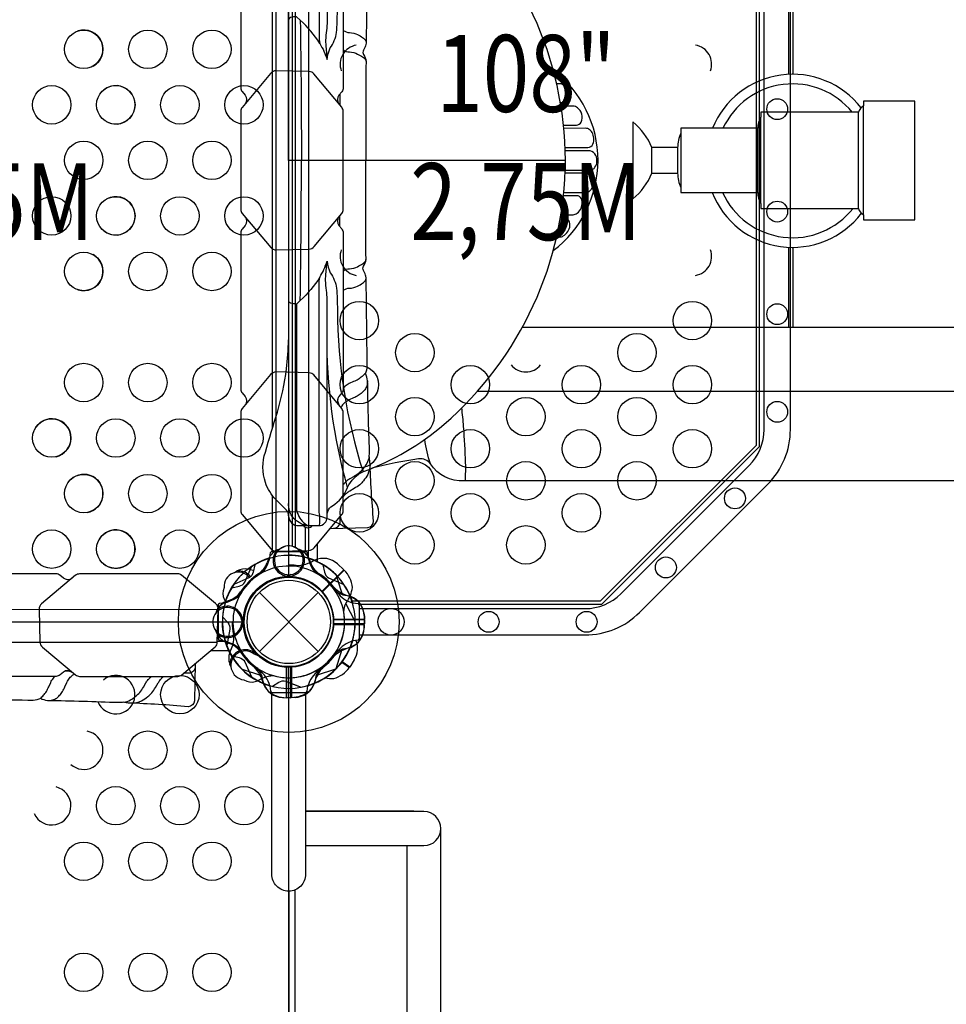
# Model space of a CAD drawing. Extents: x -304 to 142, y -155 to 294.
# Drawn here: x -11 to 26, y 21 to 59 of the extents above; entities that cross this region are included whole.
import ezdxf
from ezdxf.enums import TextEntityAlignment as Align

# ---------------------------------------------------------------- set-up
doc = ezdxf.new("R2010")
doc.units = 0
doc.header["$LTSCALE"] = 10
doc.header["$MEASUREMENT"] = 0
doc.layers.add('L1', color=30, linetype='CONTINUOUS')
doc.layers.add('PW_STRUCTURE', color=140, linetype='CONTINUOUS')
doc.styles.add('PW-DIMS', font='arial.ttf', dxfattribs={"width": 0.8, "height": 6})

msp = doc.modelspace()

# ---------------------------------------------------------------- linework, layer by layer
at = {"layer": 'PW_STRUCTURE'}
for p, q in [((14.17, 53.5, 108), (14.17, 54.5, 108)), ((-0.653, 38.75, 188), (-0.653, 38.806, 188)), ((-0.782, 38.479, 188), (-0.844, 38.31, 188)), ((-0.782, 38.479, 108), (-0.844, 38.31, 108)), ((0.653, 38.75, 188), (0.653, 38.784, 188)), ((0.782, 38.479, 108), (0.844, 38.31, 108)), ((-1.582, 38.063, 108), (-1.408, 38.017, 108)), ((2.148, 38.035, 36), (1.3, 37.187, 36)), ((2.148, 38.035, 108), (1.3, 37.187, 108)), ((1.906, 38.26, 36), (2.148, 38.035, 36)), ((1.906, 38.26, 108), (2.148, 38.035, 108)), ((-0.134, 37.755, 188), (-0.051, 37.789, 188)), ((-0.134, 37.755, 108), (-0.051, 37.789, 108)), ((0.134, 37.755, 108), (0.051, 37.789, 108)), ((-1.149, 37.149, 24), (1.149, 34.851, 24)), ((-1.149, 34.851, 24), (1.149, 37.149, 24)), ((-2.75, 36.653, 188), (-2.803, 36.653, 188)), ((-2.75, 36.653, 108), (-2.803, 36.653, 108)), ((-2.479, 36.782), (-2.31, 36.844)), ((-2.479, 36.782, 188), (-2.31, 36.844, 188)), ((-1.755, 36.134), (-1.789, 36.051)), ((-1.755, 36.134, 188), (-1.789, 36.051, 188)), ((2.946, 36.25), (2.958, 35.92)), ((2.946, 36.25, 188), (2.958, 35.92, 188)), ((-1.755, 35.866), (-1.789, 35.949)), ((2.958, 36.08), (1.758, 36.08)), ((2.958, 35.92), (1.758, 35.92)), ((2.958, 35.92, 188), (1.758, 35.92, 188)), ((2.946, 35.75), (2.958, 36.08)), ((-2.75, 35.347, 188), (-2.785, 35.347, 188)), ((-2.75, 35.347, 108), (-2.785, 35.347, 108)), ((-2.479, 35.218), (-2.31, 35.156)), ((-2.307, 34.8, 108), (-2.23, 34.963, 108)), ((-1.336, 34.854, 36), (-1.311, 34.794, 36)), ((-1.336, 34.854, 108), (-1.301, 34.771, 108)), ((-0.08, 33.042, 108), (-0.08, 34.242, 108)), ((0.08, 33.042, 188), (0.08, 34.242, 188)), ((0.08, 33.042, 108), (0.08, 34.242, 108)), ((2.377, 34.238, 108), (2.084, 34.443, 108)), ((2.557, 34.515, 108), (2.377, 34.238, 108)), ((-0.25, 33.054, 188), (0.08, 33.042, 188)), ((-0.25, 33.054, 108), (0.08, 33.042, 108)), ((0.25, 33.054, 108), (-0.08, 33.042, 108)), ((5.934, 8.062), (5.934, 27.937))]:
    msp.add_line(p, q, dxfattribs=at)
at = {"layer": 'PW_STRUCTURE', "linetype": 'Continuous'}
for p, q in [((-0.742, 38.493), (-0.714, 38.702)), ((-0.742, 38.493, 188), (-0.714, 38.702, 188)), ((-0.653, 38.75), (0.653, 38.75)), ((-0.653, 38.75, 188), (0.653, 38.75, 188)), ((0.714, 38.702), (0.744, 38.493)), ((0.714, 38.702, 188), (0.744, 38.493, 188)), ((-2.75, 36.653, 188), (-2.75, 35.347, 188)), ((-2.75, 36.653, 108), (-2.75, 35.347, 108)), ((-2.493, 36.742, 188), (-2.702, 36.714, 188)), ((-2.493, 36.742, 108), (-2.702, 36.714, 108)), ((2.493, 36.742, 108), (2.702, 36.714, 108)), ((2.75, 36.653, 108), (2.75, 35.347, 108)), ((-2.702, 35.286, 188), (-2.493, 35.256, 188)), ((-2.702, 35.286, 108), (-2.493, 35.256, 108)), ((2.702, 35.286, 108), (2.493, 35.256, 108)), ((-0.742, 33.507), (-0.714, 33.298)), ((0.714, 33.298), (0.744, 33.507)), ((-0.653, 33.25), (0.653, 33.25))]:
    msp.add_line(p, q, dxfattribs=at)
at = {"layer": 'PW_STRUCTURE'}
for points, elevation in [([(2.75, 35.489), (11.557, 35.489, 0.198912), (13.689, 36.372), (18.688, 41.371, 0.198912), (19.571, 43.502), (19.571, 64.502, 0.198912), (18.688, 66.634), (13.689, 71.633, 0.198912), (11.557, 72.516), (2.75, 72.516)], 108), ([(2.75, 36.518), (11.557, 36.518, 0.198912), (12.961, 37.099), (17.961, 42.099, 0.198912), (18.542, 43.502), (18.542, 64.502, 0.198912), (17.961, 65.906), (12.961, 70.906, 0.198912), (11.557, 71.487), (2.75, 71.487)], 108), ([(1.623, 68.353), (3.08, 68.315, -0.381477), (3.308, 68.072, 0.012428), (3.165, 65.749, -0.056358), (3.132, 65.563, -0.062096), (3.15, 65.347, 0.004394), (3.074, 62.6, -0.102651), (2.989, 62.309, -0.114453), (3.063, 62.032, 0.000688), (3.018, 58.576, -0.100373), (2.957, 58.375), (2.909, 58.299, 0.25143), (2.92, 58.128, -0.137579), (3.013, 57.862, 0.002147), (3, 54.001)], 188), ([(-1.696, 63.537, -0.328047), (-1.703, 63.206), (-1.817, 63.069, 0.18215), (-1.873, 62.92), (-1.873, 56.83, 0.147521), (-1.817, 56.68), (-1.703, 56.544, -0.342319), (-1.703, 56.205)], 188), ([(1.949, 63.538, 0.326527), (1.956, 63.205), (2.064, 63.076, -0.15389), (2.126, 62.919), (2.126, 56.829, -0.148069), (2.07, 56.679), (1.956, 56.544, 0.340295), (1.956, 56.205)], 188), ([(2.126, 59.068, 0.157933), (2.369, 58.985, -0.127307), (2.687, 58.905, -0.033268), (2.882, 58.79, -0.054526), (2.988, 58.687, -0.096642), (3.018, 58.599)], 188), ([(2.126, 58.311, 0.157939), (2.369, 58.228, -0.127307), (2.687, 58.148, -0.033268), (2.882, 58.033, -0.054526), (2.988, 57.929, -0.065094), (3.012, 57.872)], 188), ([(1.625, 39.648), (3.08, 39.687, 0.381477), (3.308, 39.929, -0.012428), (3.165, 42.253, 0.056358), (3.132, 42.439, 0.062096), (3.15, 42.654, -0.004394), (3.074, 45.401, 0.102651), (2.989, 45.692, 0.114453), (3.063, 45.97, -0.000688), (3.018, 49.425, 0.100373), (2.957, 49.626), (2.909, 49.703, -0.25143), (2.92, 49.874, 0.137579), (3.013, 50.14, -0.002147), (3, 54.001)], 188), ([(-1.703, 51.796, -0.339508), (-1.703, 51.455), (-1.817, 51.318, 0.18215), (-1.873, 51.17), (-1.873, 45.079, 0.147521), (-1.817, 44.929), (-1.703, 44.793, -0.342319), (-1.703, 44.455)], 188), ([(1.956, 51.796, 0.337435), (1.956, 51.455), (2.064, 51.325, -0.15389), (2.126, 51.168), (2.126, 45.078, -0.148069), (2.07, 44.929), (1.956, 44.793, 0.340295), (1.956, 44.455)], 188), ([(2.126, 49.691, -0.157911), (2.369, 49.774, 0.127307), (2.687, 49.854, 0.033268), (2.882, 49.969, 0.054526), (2.988, 50.072, 0.065094), (3.012, 50.13)], 188), ([(2.126, 48.933, -0.157918), (2.369, 49.017, 0.127307), (2.687, 49.097, 0.033268), (2.882, 49.212, 0.054526), (2.988, 49.315, 0.096642), (3.018, 49.402)], 188), ([(3.074, 45.401, -0.03134), (3.041, 45.207, -0.084941), (2.969, 45.055, -0.032631), (2.864, 44.944, -0.031247), (2.71, 44.826, -0.043215), (2.53, 44.739), (2.359, 44.661, 0.024585), (2.191, 44.555, 0.06288), (2.069, 44.424, 0.036861), (2.034, 44.361, 0.036861)], 188), ([(2.989, 45.692, -0.02953), (2.864, 45.576, -0.031247), (2.711, 45.458, -0.043215), (2.531, 45.371), (2.359, 45.293, 0.024585), (2.192, 45.187, 0.052966), (2.126, 45.131, 0.052966)], 188), ([(1.984, 44.421, 0.002672), (1.983, 44.423, -0.150896), (1.922, 44.734, -0.150896)], 188), ([(3.132, 42.439, -0.102731), (3.04, 42.18, -0.043827), (2.916, 41.99, -0.020455), (2.751, 41.814, -0.052889), (2.546, 41.674), (2.377, 41.578, 0.05127), (2.252, 41.489, 0.031257), (2.164, 41.401, 0.02871), (2.126, 41.352, 0.02871)], 188), ([(3.169, 42.144, -0.100447), (3.078, 41.744, -0.039455), (2.916, 41.503, -0.051489), (2.766, 41.348, -0.025992), (2.553, 41.201), (2.379, 41.099, 0.033666), (2.252, 41.012, 0.058888), (2.164, 40.929, 0.028717), (2.126, 40.88, 0.028717)], 188), ([(1.748, 39.652, 0.354276), (1.999, 39.861), (2.003, 40.102)], 188), ([(-0.356, 38.835), (-0.476, 38.793, 0.190943), (-0.773, 38.472, -0.090979), (-0.928, 38.057, -0.042578), (-1.059, 37.904)], 108), ([(-0.472, 38.792, -0.052923), (-0.355, 38.836, -0.052923)], 188), ([(-0.472, 38.792, -0.052923), (-0.355, 38.836, -0.052923)], 108), ([(0.472, 38.792, 0.052923), (0.355, 38.836, 0.052923)], 108), ([(0.356, 38.835), (0.476, 38.793, -0.190943), (0.773, 38.472, 0.090979), (0.928, 38.057, 0.042578), (1.059, 37.904)], 188), ([(0.356, 38.835), (0.476, 38.793, -0.190943), (0.773, 38.472, 0.090979), (0.928, 38.057, 0.042578), (1.059, 37.904)], 108), ([(-1.324, 38.228), (-1.39, 37.937, -0.210452), (-1.553, 37.717), (-2.144, 37.457)], 108), ([(1.324, 38.228), (1.39, 37.937, 0.210452), (1.553, 37.717), (2.144, 37.457)], 188), ([(1.324, 38.228), (1.39, 37.937, 0.210452), (1.553, 37.717), (2.144, 37.457)], 108), ([(2.143, 36.394, -0.097152), (2.241, 36.745, 0.135539), (2.482, 37.343, 0.166891), (2.163, 38.021)], 36), ([(2.143, 36.394, -0.097152), (2.241, 36.745, 0.135539), (2.482, 37.343, 0.166891), (2.163, 38.021)], 108), ([(-8.463, 37.696, -0.328047), (-8.794, 37.703), (-8.931, 37.817, 0.18215), (-9.08, 37.873), (-15.17, 37.873, 0.147521), (-15.32, 37.817), (-15.456, 37.703, -0.342319), (-15.795, 37.703)], 188), ([(-8.463, 37.696, -0.328047), (-8.794, 37.703), (-8.931, 37.817, 0.18215), (-9.08, 37.873), (-15.17, 37.873, 0.147521), (-15.32, 37.817), (-15.456, 37.703, -0.342319), (-15.795, 37.703)], 108), ([(-2.016, 37.988, 0.052923), (-2.12, 37.918, 0.052923)], 108), ([(0.079, 37.843, -0.012085), (-0.162, 37.742)], 108), ([(-0.079, 37.843, 0.012085), (0.162, 37.742)], 188), ([(-0.079, 37.843, 0.012085), (0.162, 37.742)], 108), ([(-2.527, 37.335), (-2.561, 37.213, 0.189728), (-2.47, 36.787, 0.189728)], 108), ([(-2.792, 36.472, 0.052923), (-2.836, 36.355, 0.052923)], 188), ([(-2.585, 36.193), (-2.384, 35.972, -0.210452), (-2.298, 35.713), (-2.423, 35.079)], 108), ([(-1.843, 36.079, -0.012085), (-1.742, 35.838)], 188), ([(1.794, 34.763, -0.097152), (2.111, 34.943, 0.135539), (2.705, 35.195, 0.166891), (2.958, 35.9)], 188), ([(-2.835, 35.644), (-2.793, 35.524, 0.190943), (-2.472, 35.227, -0.090979), (-2.057, 35.072, -0.042578), (-1.904, 34.941)], 188), ([(-2.228, 34.676), (-1.937, 34.61, -0.210452), (-1.717, 34.447), (-1.457, 33.856)], 188), ([(-1.359, 34.752, -0.012085), (-1.117, 34.653)], 108), ([(-1.21, 34.693, -0.004669), (-1.117, 34.653)], 36), ([(-3.647, 34.377), (-3.685, 32.92, -0.381477), (-3.928, 32.692, 0.012428), (-6.251, 32.835, -0.056358), (-6.437, 32.868, -0.062096), (-6.653, 32.85, 0.004394), (-9.4, 32.926, -0.102651), (-9.691, 33.011, -0.114453), (-9.968, 32.937, 0.000688), (-13.424, 32.982, -0.100373), (-13.625, 33.043), (-13.701, 33.091, 0.25143), (-13.872, 33.08, -0.137579), (-14.138, 32.987, 0.002147), (-17.999, 33)], 188), ([(-3.65, 34.252, -0.354276), (-3.859, 34.001), (-4.102, 33.997)], 188), ([(-2.308, 34.359, 0.052923), (-2.257, 34.245, 0.052923)], 108), ([(-1.237, 34.206, -0.097152), (-1.057, 33.889, 0.135539), (-0.805, 33.295, 0.166891), (-0.1, 33.042)], 108), ([(1.237, 34.206, 0.097152), (1.057, 33.889, -0.135539), (0.805, 33.295, -0.166891), (0.1, 33.042)], 188), ([(1.237, 34.206, 0.097152), (1.057, 33.889, -0.135539), (0.805, 33.295, -0.166891), (0.1, 33.042)], 108), ([(1.414, 33.816, 0.070629), (1.754, 33.789, 0.166891), (2.365, 34.221)], 108), ([(-8.462, 34.051, 0.326527), (-8.795, 34.044), (-8.924, 33.936, -0.15389), (-9.081, 33.874), (-15.171, 33.874, -0.148069), (-15.321, 33.93), (-15.456, 34.044, 0.340295), (-15.795, 34.044)], 188), ([(-8.462, 34.051, 0.326527), (-8.795, 34.044), (-8.924, 33.936, -0.15389), (-9.081, 33.874), (-15.171, 33.874, -0.148069), (-15.321, 33.93), (-15.456, 34.044, 0.340295), (-15.795, 34.044)], 108), ([(-9.691, 33.011, 0.02953), (-9.574, 33.136, 0.031247), (-9.456, 33.289, 0.043215), (-9.369, 33.469), (-9.291, 33.641, -0.024585), (-9.185, 33.808, -0.052903), (-9.129, 33.874, -0.052903)], 188), ([(-9.4, 32.926, 0.03134), (-9.206, 32.959, 0.084941), (-9.054, 33.031, 0.032631), (-8.942, 33.136, 0.031247), (-8.824, 33.29, 0.043215), (-8.737, 33.47), (-8.659, 33.641, -0.024585), (-8.554, 33.809, -0.06288), (-8.422, 33.931, -0.036274), (-8.36, 33.965, -0.036274)], 188), ([(-8.424, 34.018, 0.151482), (-8.737, 34.078)], 188), ([(-6.437, 32.868, 0.102731), (-6.179, 32.96, 0.043827), (-5.988, 33.084, 0.020455), (-5.813, 33.249, 0.052889), (-5.673, 33.454), (-5.577, 33.623, -0.05127), (-5.487, 33.748, -0.031257), (-5.399, 33.836, -0.028682), (-5.351, 33.874, -0.028682)], 188), ([(-6.143, 32.831, 0.100447), (-5.742, 32.922, 0.039455), (-5.501, 33.084, 0.051489), (-5.346, 33.234, 0.025992), (-5.199, 33.447), (-5.097, 33.621, -0.033666), (-5.011, 33.748, -0.058888), (-4.927, 33.836, -0.028675), (-4.879, 33.874, -0.028675)], 188), ([(-1.753, 33.743), (-1.639, 33.689, 0.190943), (-1.201, 33.705, -0.090979), (-0.798, 33.889, -0.042578), (-0.598, 33.905)], 108), ([(-0.639, 33.488), (-0.387, 33.647, -0.210452), (-0.116, 33.687), (0.486, 33.454)], 108)]:
    msp.add_lwpolyline(points, format="xyb", dxfattribs=dict(at, elevation=elevation))
for points, elevation in [([(-36, 70.219), (-36, 37.781, -0.414214), (-34.219, 36, -0.414214), (-36, 34.219), (-36, 1.781, -0.414214), (-34.219, 0), (-1.781, 0, -0.414214), (0, 1.781), (0, 34.219, -0.414214), (-1.781, 36, -0.414214), (0, 37.781), (0, 70.219, -0.414214), (-1.781, 72), (-34.219, 72, -0.414214)], 36), ([(-34.219, 36), (-1.781, 36, -0.414214), (0, 37.781), (0, 70.219, -0.414214), (-1.781, 72), (-34.219, 72, -0.414214), (-36, 70.219), (-36, 37.781, -0.414214)], 108), ([(2.064, 56.075), (0.975, 57.381, 0.192472), (0.798, 57.461), (-0.489, 57.497, 0.22502), (-0.713, 57.393), (-1.817, 56.068, 0.18215), (-1.873, 55.92), (-1.873, 52.083, 0.147521), (-1.817, 51.933), (-0.706, 50.602, 0.203539), (-0.489, 50.505), (0.787, 50.538, 0.188471), (0.989, 50.636), (2.07, 51.932, 0.148069), (2.126, 52.082), (2.126, 55.918, 0.15389)], 188), ([(24.42, 54), (24.42, 56.313), (22.42, 56.313), (22.42, 56.125, 0.208288), (22.233, 55.875), (18.42, 55.875), (18.42, 55.688, 0.124872), (18.295, 55.25), (15.295, 55.25), (15.295, 55.063, 0.090846), (15.17, 54.5), (14.17, 54.5, 0.127063), (13.42, 55.5), (13.42, 54), (13.42, 52.5, 0.127063), (14.17, 53.5), (15.17, 53.5, 0.090846), (15.295, 52.938), (15.295, 52.75), (18.295, 52.75, 0.124872), (18.42, 52.312), (18.42, 52.125), (22.233, 52.125, 0.208288), (22.42, 51.875), (22.42, 51.687), (24.42, 51.687)], 108), ([(2.064, 44.324), (0.975, 45.63, 0.192472), (0.798, 45.71), (-0.489, 45.746, 0.22502), (-0.713, 45.642), (-1.817, 44.318, 0.18215), (-1.873, 44.169), (-1.873, 40.332, 0.147521), (-1.817, 40.182), (-0.706, 38.851, 0.203539), (-0.489, 38.754), (0.787, 38.788, 0.188471), (0.989, 38.885), (2.07, 40.182, 0.148069), (2.126, 40.331), (2.126, 44.167, 0.15389)], 188), ([(-4.175, 33.936), (-2.869, 35.025, 0.192472), (-2.789, 35.202), (-2.754, 36.489, 0.22502), (-2.857, 36.713), (-4.182, 37.817, 0.18215), (-4.331, 37.873), (-8.167, 37.873, 0.147521), (-8.318, 37.817), (-9.648, 36.706, 0.203539), (-9.746, 36.489), (-9.712, 35.213, 0.188471), (-9.614, 35.011), (-8.318, 33.93, 0.148069), (-8.169, 33.874), (-4.332, 33.874, 0.15389)], 188), ([(-4.175, 33.936), (-2.869, 35.025, 0.192472), (-2.789, 35.202), (-2.754, 36.489, 0.22502), (-2.857, 36.713), (-4.182, 37.817, 0.18215), (-4.331, 37.873), (-8.167, 37.873, 0.147521), (-8.318, 37.817), (-9.648, 36.706, 0.203539), (-9.746, 36.489), (-9.712, 35.213, 0.188471), (-9.614, 35.011), (-8.318, 33.93, 0.148069), (-8.169, 33.874), (-4.332, 33.874, 0.15389)], 108)]:
    msp.add_lwpolyline(points, format="xyb", close=True, dxfattribs=dict(at, elevation=elevation))
for points, elevation in [([(2.471, 36.815), (12.168, 36.815), (18.245, 42.892), (18.245, 65.113), (12.168, 71.19), (2.472, 71.19)], 108), ([(2.738, 36.69), (12.22, 36.69), (18.37, 42.84), (18.37, 65.165), (12.22, 71.315), (2.741, 71.315)], 108), ([(-0.49, 38.754), (-0.489, 69.246)], 188), ([(0.786, 38.788), (0.787, 69.211)], 188), ([(0.13, 69.053), (0.13, 38.947)], 108), ([(0.255, 69.099), (0.255, 38.901)], 108), ([(19.679, 57.358), (19.679, 60.659), (19.492, 60.659), (19.492, 57.354)], 108), ([(1.985, 56.578), (1.985, 56.17)], 188), ([(22.42, 51.875), (22.42, 54), (22.42, 56.125)], 108), ([(18.42, 52.312), (18.42, 54), (18.42, 55.688)], 108), ([(22.233, 52.125), (22.233, 54), (22.233, 55.875)], 108), ([(15.295, 55.062), (15.295, 54), (15.295, 52.938)], 108), ([(18.295, 52.75), (18.295, 54), (18.295, 55.25)], 108), ([(15.17, 54.5), (15.17, 54), (15.17, 53.5)], 108), ([(1.985, 51.42), (1.985, 51.831)], 188), ([(19.492, 50.612), (19.492, 47.5), (19.679, 47.5), (19.679, 50.608)], 108), ([(0.75, 38.787), (0.75, 38.491)], 188), ([(1.125, 38.346), (1.125, 39.049)], 188), ([(2.148, 38.035), (1.292, 37.18)], 36), ([(2.148, 38.035), (1.292, 37.18)], 108), ([(1.306, 37.164), (2.163, 38.021)], 36), ([(1.306, 37.164), (2.163, 38.021)], 108), ([(-0.051, 37.789), (-0.002, 37.81)], 188), ([(-0.051, 37.789), (-0.002, 37.81)], 108), ([(0.051, 37.789), (0.002, 37.81)], 108), ([(-33.246, 36.49), (-2.754, 36.489)], 188), ([(-33.246, 36.49), (-2.754, 36.489)], 108), ([(2.592, 36.018), (2.229, 36.722)], 36), ([(2.592, 36.018), (2.229, 36.722)], 108), ([(-1.789, 36.051), (-1.81, 36.002)], 188), ([(1.747, 35.9), (2.958, 35.9)], 188), ([(2.958, 35.92), (1.748, 35.92)], 188), ([(-33.212, 35.214), (-2.789, 35.213)], 188), ([(-33.212, 35.214), (-2.789, 35.213)], 108), ([(-2.788, 35.25), (-2.491, 35.25)], 188), ([(-2.788, 35.25), (-2.491, 35.25)], 108), ([(-2.346, 34.875), (-3.049, 34.875)], 188), ([(-2.346, 34.875), (-3.049, 34.875)], 108), ([(-1.301, 34.771), (-1.281, 34.722)], 108), ([(1.846, 34.18), (2.087, 34.934)], 188), ([(-0.1, 34.253), (-0.1, 33.042)], 108), ([(-0.08, 33.042), (-0.08, 34.252)], 108), ([(0.08, 33.042), (0.08, 34.252)], 188), ([(0.08, 33.042), (0.08, 34.252)], 108), ([(0.1, 34.253), (0.1, 33.042)], 188), ([(0.1, 34.253), (0.1, 33.042)], 108), ([(2.072, 34.427), (2.365, 34.221)], 108), ([(2.377, 34.238), (2.084, 34.443)], 108), ([(-1.82, 34.154), (-1.066, 33.913)], 108), ([(1.82, 34.154), (1.066, 33.913)], 188), ([(1.82, 34.154), (1.066, 33.913)], 108), ([(0, 33.642), (0.486, 33.454)], 36)]:
    msp.add_lwpolyline(points, dxfattribs=dict(at, elevation=elevation))
for points in [[(-0.007, 54), (-0.007, 67.868, -0.427945), (0.39, 68.247), (1.171, 68.247, -0.416531), (1.493, 67.923), (1.493, 59.42, -0.031639), (1.471, 59.07, 0.021529), (1.438, 58.683, 0.035447), (1.444, 58.503, -0.008174), (1.493, 57.93, -0.075063), (1.615, 58.383, 0.1187), (1.866, 58.987, 0.007589), (1.899, 59.823, -0.076837), (2.897, 66.141, 0.215647)], [(1.166, 68.247, -0.251165), (1.213, 68.164), (1.213, 67.984, -0.063772), (1.18, 67.73), (1.18, 58.875, 0.04543), (1.209, 58.557, -0.065656), (1.493, 57.93)], [(1.494, 40.146, -0.051308), (1.517, 40.303, -0.231074), (1.705, 40.521, 0.151184), (2.292, 41.237, -0.177708), (2.917, 41.87, 0.092962), (6.052, 43.7, 0.216727), (10.793, 54, 0.217236), (6.049, 64.304, 0.096564), (2.903, 66.138, -0.157329), (2.306, 66.733, 0.159193), (1.747, 67.447, -0.146751), (1.517, 67.698, -0.052313), (1.494, 67.855, 0.309739)], [(1.209, 58.557, 0.064919), (0.45, 59.47), (0.305, 59.604, 0.081585), (0.067, 59.568, 0.265376), (-0.007, 59.5, 1.72615)], [(0.45, 59.47, -0.002576), (0.495, 54, 1.111126)], [(10.317, 50.48, 0.496556), (10.319, 57.519, 7.085116)], [(10.597, 56.259), (10.771, 56.259, 0.239833), (10.92, 56.335, 0.192695), (10.97, 56.534, 0.17466), (10.779, 56.903, 0.178219), (10.576, 56.987), (10.451, 56.987)], [(10.718, 55.378), (11.227, 55.378, 0.291482), (11.409, 55.494, 0.185279), (11.43, 55.803, 0.143237), (11.266, 56.053, 0.169727), (11.094, 56.119), (10.62, 56.119)], [(10.782, 54.499), (11.662, 54.499, 0.304748), (11.866, 54.636, 0.236617), (11.832, 55.086, 0.090075), (11.722, 55.21, 0.187893), (11.594, 55.25), (10.731, 55.249)], [(10.786, 53.624), (11.754, 53.624, 0.253302), (11.947, 53.729, 0.257496), (11.982, 54.192, 0.233896), (11.754, 54.377), (10.787, 54.377)], [(-0.007, 54), (-0.007, 40.133, 0.427945), (0.39, 39.754), (1.171, 39.754, 0.416531), (1.493, 40.078), (1.493, 48.581, 0.031639), (1.471, 48.931, -0.021529), (1.438, 49.318, -0.035447), (1.444, 49.498, 0.008174), (1.493, 50.07, 0.075063), (1.615, 49.618, -0.1187), (1.866, 49.014, -0.007589), (1.899, 48.178, 0.076825), (2.897, 41.861, -0.215647)], [(0.45, 48.531, 0.002576), (0.495, 54, -1.111126)], [(10.73, 52.752), (11.594, 52.751, 0.258855), (11.803, 52.867, 0.175745), (11.895, 53.296, 0.369112), (11.662, 53.502), (10.782, 53.502)], [(10.619, 51.882), (11.094, 51.882, 0.171792), (11.252, 51.938, 0.115609), (11.41, 52.142, 0.210934), (11.415, 52.494, 0.292797), (11.227, 52.623), (10.718, 52.623)], [(10.45, 51.014), (10.576, 51.014, 0.138304), (10.711, 51.052, 0.230763), (10.97, 51.458, 0.237505), (10.877, 51.709, 0.227152), (10.771, 51.742), (10.595, 51.742)], [(1.166, 39.754, 0.251165), (1.213, 39.837), (1.213, 40.017, 0.063772), (1.18, 40.271), (1.18, 49.126, -0.04543), (1.209, 49.444, 0.065656), (1.493, 50.07)], [(1.209, 49.444, -0.064919), (0.45, 48.531), (0.305, 48.397, -0.081585), (0.067, 48.433, -0.265376), (-0.007, 48.501, -1.72615)], [(0.305, 48.397), (0.305, 40.358, 0.071101), (0.362, 40.183, 0.186539), (0.757, 39.754, 0.186539)], [(2.292, 41.237, -0.069893), (1.493, 47.238)], [(-0.007, 40.133, 0.171152), (-0.084, 40.359, 0.008072), (-0.503, 40.771, -0.112848), (-0.913, 41.435, -0.157849), (-0.914, 42.625, -0.009123), (-0.447, 44.177, 0.04455), (-0.094, 45.865, 0.022249), (-0.012, 47.001, 1.781099)], [(7.365, 44.999), (36.349, 45, -0.052421), (44.285, 44.167, -0.018217), (54.572, 41.662, 0.016743), (57.879, 40.872, -0.805289), (57.113, 37.471, -0.027356), (53.621, 38.298, 0.010315), (46.457, 40.126, 0.058185), (36.251, 41.507), (6.843, 41.507, -0.277387), (5.527, 42.16, -0.049409), (5.306, 43.114, -0.822908)], [(6.888, 41.529, 0.025402), (6.899, 42.199, 0.014453), (6.822, 43.616, 0.009554), (6.75, 44.346, 0.32712)], [(5.527, 42.16, 0.283222), (5.066, 42.356, 0.026774), (3.234, 41.991, -0.540098)], [(0.715, 39.754, -0.09722), (0.479, 39.829, -0.071602), (0.203, 40.026, -0.108843), (0.021, 40.347, -0.058158), (-0.007, 40.619)], [(0.565, 39.754, 0.471132), (0.92, 39.754, 2.443795)], [(-2.228, 37.324), (-1.937, 37.39, 0.210452), (-1.717, 37.553), (-1.457, 38.144)], [(-2.835, 36.356), (-2.793, 36.476, -0.190943), (-2.472, 36.773, 0.090979), (-2.057, 36.928, 0.042578), (-1.904, 37.059)], [(1.794, 37.237, 0.097152), (2.111, 37.057, -0.135539), (2.705, 36.805, -0.166891), (2.958, 36.1)], [(-2.792, 36.472, 0.052923), (-2.836, 36.355, 0.052923)], [(-1.843, 35.921, 0.012085), (-1.742, 36.162)], [(-1.843, 36.079, -0.012085), (-1.742, 35.838)], [(1.794, 34.763, -0.097152), (2.111, 34.943, 0.135539), (2.705, 35.195, 0.166891), (2.958, 35.9)], [(-2.792, 35.528, -0.052923), (-2.836, 35.645, -0.052923)], [(-2.835, 35.644), (-2.793, 35.524, 0.190943), (-2.472, 35.227, -0.090979), (-2.057, 35.072, -0.042578), (-1.904, 34.941)], [(-2.228, 34.676), (-1.937, 34.61, -0.210452), (-1.717, 34.447), (-1.457, 33.856)], [(0.656, 33.25), (0.656, 26.158, -0.414214), (-0.001, 25.5), (-0.007, 25.5, -0.414214), (-0.664, 26.158), (-0.664, 33.25), (-0.661, 33.25)], [(0.656, 27.276), (5.272, 27.276, 1), (5.272, 28.599), (0.656, 28.599)]]:
    msp.add_lwpolyline(points, format="xyb", dxfattribs=at)
for points in [[(-0.651, 64.476), (-0.651, 43.525)], [(10.793, 54), (-0.007, 54)], [(9.128, 47.5), (9.128, 47.5)], [(9.128, 47.5), (47.854, 47.5)], [(-0.651, 40.942), (-0.651, 38.75)], [(0.658, 38.75), (0.658, 39.687)], [(1.846, 37.82), (2.087, 37.066)], [(1.747, 36.1), (2.958, 36.1)], [(-1.789, 36.051), (-1.81, 36.002)], [(-1.789, 35.949), (-1.81, 35.998)], [(1.747, 35.9), (2.958, 35.9)], [(2.958, 36.08), (1.748, 36.08)], [(2.958, 35.92), (1.748, 35.92)], [(1.846, 34.18), (2.087, 34.934)], [(0.656, 28.625), (4.875, 28.625), (4.875, 28.599)], [(4.624, 8.719), (4.624, 27.276)], [(0, 25.5), (0, 10.5)], [(0.25, 10.45), (0.25, 25.55)]]:
    msp.add_lwpolyline(points, dxfattribs=at)
for centre, radius in [((-8, 58.332, 36), 0.75), ((-5.5, 58.332, 36), 0.75), ((-5.5, 58.332, 108), 0.75), ((-3, 58.332, 36), 0.75), ((-3, 58.332, 108), 0.75), ((-9.25, 56.166, 36), 0.75), ((-6.75, 56.166, 36), 0.75), ((-4.25, 56.166, 36), 0.75), ((-4.25, 56.166, 108), 0.75), ((-1.75, 56.166, 36), 0.75), ((-1.75, 56.166, 108), 0.75), ((19.057, 55.998, 108), 0.407), ((-8, 54, 36), 0.75), ((-5.5, 54, 36), 0.75), ((-5.5, 54, 108), 0.75), ((-3, 54, 36), 0.75), ((-3, 54, 108), 0.75), ((-9.25, 51.834, 36), 0.75), ((-6.75, 51.834, 36), 0.75), ((-4.25, 51.834, 36), 0.75), ((-4.25, 51.834, 108), 0.75), ((-1.75, 51.834, 36), 0.75), ((-1.75, 51.834, 108), 0.75), ((19.057, 52.002, 108), 0.407), ((-8, 49.668, 36), 0.75), ((-5.5, 49.668, 36), 0.75), ((-5.5, 49.668, 108), 0.75), ((-3, 49.668, 36), 0.75), ((-3, 49.668, 108), 0.75), ((2.752, 47.752, 108), 0.75), ((15.748, 47.752, 108), 0.75), ((19.057, 48.002, 108), 0.407), ((4.918, 46.502, 108), 0.75), ((13.582, 46.502, 108), 0.75), ((-8, 45.336, 36), 0.75), ((-8, 45.336, 108), 0.75), ((-5.5, 45.336, 36), 0.75), ((-5.5, 45.336, 108), 0.75), ((-3, 45.336, 36), 0.75), ((-3, 45.336, 108), 0.75), ((2.752, 45.252, 108), 0.75), ((7.084, 45.252, 108), 0.75), ((11.416, 45.252, 108), 0.75), ((15.748, 45.252, 108), 0.75), ((4.918, 44.003, 108), 0.75), ((9.25, 44.003, 108), 0.75), ((13.582, 44.003, 108), 0.75), ((19.057, 44.192, 108), 0.407), ((-9.25, 43.17, 108), 0.75), ((-6.75, 43.17, 36), 0.75), ((-6.75, 43.17, 108), 0.75), ((-4.25, 43.17, 36), 0.75), ((-4.25, 43.17, 108), 0.75), ((-1.75, 43.17, 36), 0.75), ((-1.75, 43.17, 108), 0.75), ((2.752, 42.753, 108), 0.75), ((7.084, 42.753, 108), 0.75), ((11.416, 42.753, 108), 0.75), ((15.748, 42.753, 108), 0.75), ((4.918, 41.503, 108), 0.75), ((9.25, 41.503, 108), 0.75), ((13.582, 41.503, 108), 0.75), ((-8, 41.004, 108), 0.75), ((-5.5, 41.004, 36), 0.75), ((-5.5, 41.004, 108), 0.75), ((-3, 41.004, 36), 0.75), ((-3, 41.004, 108), 0.75), ((17.407, 40.817, 108), 0.408), ((2.752, 40.253, 108), 0.75), ((7.084, 40.253, 108), 0.75), ((11.416, 40.253, 108), 0.75), ((0, 36, 212), 4.308), ((-9.25, 38.838, 108), 0.75), ((-6.75, 38.838, 108), 0.75), ((-4.25, 38.838, 36), 0.75), ((-4.25, 38.838, 108), 0.75), ((4.918, 39.003, 108), 0.75), ((9.25, 39.003, 108), 0.75), ((14.713, 38.123, 108), 0.408), ((0, 36, 24), 1.75), ((0, 36, 212), 1.743), ((0, 36, 24), 1.625), ((3.987, 36.003, 108), 0.515), ((7.797, 36.003, 108), 0.408), ((11.62, 36.003, 108), 0.408), ((-4.25, 33.162, 36), 0.75), ((-5.5, 30.996, 36), 0.75), ((-3, 30.996, 36), 0.75), ((-6.75, 28.83, 36), 0.75), ((-4.25, 28.83, 36), 0.75), ((-1.75, 28.83, 36), 0.75), ((-8, 26.664, 36), 0.75), ((-5.5, 26.664, 36), 0.75), ((-3, 26.664, 36), 0.75), ((-8, 22.332, 36), 0.75), ((-5.5, 22.332, 36), 0.75), ((-3, 22.332, 36), 0.75)]:
    msp.add_circle(centre, radius, dxfattribs=at)
for centre, radius, start, end in [((-8, 58.332, 108), 0.75, 299.2903, 107.5542), ((2.752, 57.752, 108), 0.75, 99.4632, 200.5583), ((15.748, 57.752, 108), 0.75, 339.4417, 80.5368), ((19.659, 53.983, 108), 3.375, 37.7714, 157.9558), ((-6.75, 56.166, 108), 0.75, 241.8906, 139.9054), ((19.659, 53.983, 108), 3, 39.0924, 155.0241), ((19.659, 53.983, 108), 3.375, 201.4343, 322.6282), ((19.659, 53.983, 108), 3, 204.2748, 321.7241), ((-6.75, 51.834, 108), 0.75, 220.0946, 118.1094), ((-8, 49.668, 108), 0.75, 252.4458, 60.7097), ((2.752, 50.252, 108), 0.75, 159.4417, 260.5368), ((15.748, 50.252, 108), 0.75, 279.4632, 20.5583), ((9.25, 46.502, 108), 0.75, 219.709, 320.291), ((-9.25, 43.17, 36), 0.75, 282.9748, 155.6897), ((-8, 41.004, 36), 0.75, 280.6587, 132.5082), ((-6.75, 38.838, 36), 0.75, 229.6004, 158.7165), ((-0.171, 38.181, 188), 0.68, 116.2405, 154.0176), ((-0.171, 38.181, 108), 0.68, 116.2405, 154.0176), ((0, 38.4, 188), 0.613, 140.291, 265.1821), ((0, 38.4, 108), 0.613, 140.291, 265.1821), ((0, 38.4, 188), 0.562, 50.7302, 261.969), ((0, 38.4, 108), 0.562, 50.7302, 261.969), ((0, 38.4, 108), 0.562, 278.031, 129.2698), ((0, 38.4, 108), 0.613, 274.8179, 39.709), ((0.171, 38.181, 108), 0.68, 25.9824, 63.7595), ((0, 36, 188), 2.602, 107.4798, 163.4222), ((0, 36, 108), 2.602, 107.4798, 163.4222), ((0, 36), 2.602, 106.5778, 162.5202), ((0, 36, 188), 2.602, 106.5778, 162.5202), ((0, 36), 2.592, 44.5996, 124.194), ((0, 36, 108), 2.592, 107.3308, 120.7231), ((-1.725, 38.728), 1.01, 303.9885, 346.5612), ((-1.725, 38.728, 188), 1.01, 303.9885, 346.5612), ((0, 36, 36), 2.602, 67.5038, 90), ((0, 36, 108), 2.602, 67.5038, 90), ((0.275, 39.575, 36), 1.375, 270.3892, 302.2646), ((0.275, 39.575, 108), 1.375, 270.3892, 302.2646), ((1.936, 38.871), 1.25, 197.6025, 231.6563), ((0, 36), 2.602, 22.5038, 73.3791), ((1.936, 38.871, 188), 1.25, 197.6025, 231.6563), ((0, 36, 188), 2.602, 22.5038, 73.3791), ((0, 36, 188), 2.592, 59.2769, 72.6692), ((0, 36, 108), 2.592, 59.2769, 72.6692), ((0, 36, 108), 2.602, 16.5778, 72.5202), ((1.338, 37.628, 36), 0.85, 48, 112.7343), ((1.338, 37.628, 108), 0.85, 48, 112.7343), ((-1.689, 37.391, 108), 0.68, 80.9824, 118.7595), ((0, 36), 2.179, 34.5828, 150.9285), ((-1.683, 38.616, 188), 0.893, 304.5115, 339.9768), ((-1.683, 38.616, 108), 0.893, 304.5115, 339.9768), ((0, 36, 36), 2.218, 82.6328, 90), ((0, 36, 108), 2.218, 82.6328, 90), ((1.683, 38.616, 108), 0.893, 200.0232, 235.4885), ((-1.966, 37.377, 108), 0.562, 39.1677, 184.2698), ((0, 36, 108), 2.179, 119.0715, 235.4172), ((-1.966, 37.377, 108), 0.613, 39.1221, 94.709), ((0.362, 35.642, 188), 2.716, 124.5115, 146.0115), ((0.362, 35.642, 108), 2.716, 124.5115, 146.0115), ((0.358, 35.638), 2.716, 123.9885, 145.4885), ((0.358, 35.638, 188), 2.716, 123.9885, 145.4885), ((0, 36, 36), 1.76, 42.3947, 220.6264), ((0, 36, 108), 1.76, 42.3947, 220.6264), ((0, 36, 188), 1.76, 94.3736, 272.6053), ((0, 36, 108), 1.76, 94.3736, 272.6053), ((0, 36), 1.76, 357.3947, 175.6264), ((0, 36, 188), 1.76, 357.3947, 175.6264), ((0, 36, 108), 1.75, 95.3246, 266.7109), ((0, 36), 1.75, 3.2891, 174.6754), ((-1.177, 38.88, 108), 0.893, 255.0232, 257.273), ((0, 36, 108), 1.76, 267.3947, 85.6264), ((0, 36, 188), 1.75, 273.2891, 84.6754), ((0, 36, 108), 1.75, 273.2891, 84.6754), ((0, 36, 188), 2.179, 304.5828, 60.9285), ((0, 36, 108), 2.179, 304.5828, 60.9285), ((0, 36), 2.218, 37.6328, 58.466), ((0, 36, 188), 2.218, 37.6328, 58.466), ((-0.362, 35.642, 108), 2.716, 33.9885, 55.4885), ((0, 36, 108), 2.592, 145.806, 225.4004), ((0, 36), 2.592, 149.2769, 162.6692), ((2.722, 38.333), 1.375, 225.3892, 257.2646), ((2.722, 38.333, 188), 1.375, 225.3892, 257.2646), ((0, 36, 188), 2.592, 314.5996, 34.194), ((0, 36, 108), 2.592, 314.5996, 34.194), ((-2.728, 37.725, 188), 1.01, 283.4388, 326.0115), ((-2.728, 37.725, 108), 1.01, 283.4388, 326.0115), ((-2.616, 37.683), 0.893, 290.0232, 325.4885), ((-2.616, 37.683, 188), 0.893, 290.0232, 325.4885), ((0, 36, 36), 1.75, 230.3246, 41.7109), ((0, 36, 108), 1.75, 230.3246, 41.7109), ((2.728, 37.725, 108), 1.01, 213.9885, 256.5612), ((2.097, 36.206), 0.85, 3, 67.7343), ((2.097, 36.206, 188), 0.85, 3, 67.7343), ((-2.4, 36), 0.562, 8.031, 219.2698), ((-2.4, 36, 188), 0.562, 8.031, 219.2698), ((-2.181, 36.171), 0.68, 115.9824, 153.7595), ((-2.181, 36.171, 188), 0.68, 115.9824, 153.7595), ((-2.4, 36), 0.613, 4.8179, 129.709), ((-2.4, 36, 188), 0.613, 4.8179, 129.709), ((0, 36, 108), 2.592, 162.3308, 175.7231), ((-2.4, 36), 0.562, 140.7302, 351.969), ((0, 36, 108), 2.179, 254.0715, 10.4172), ((0, 36, 36), 2.179, 270, 10.4172), ((-2.4, 36), 0.613, 230.291, 355.1821), ((0, 36, 108), 2.602, 180, 207.5202), ((0.509, 35.998, 108), 2.716, 179.951, 190.4885), ((0, 36), 1.76, 184.3736, 2.6053), ((0, 36), 1.75, 185.3246, 356.7109), ((0, 36, 188), 1.75, 185.3246, 356.7109), ((0, 36, 36), 2.592, 280.806, 0.4004), ((0, 36, 108), 2.592, 280.806, 0.4004), ((2.097, 35.794), 0.85, 292.2657, 357), ((-2.181, 35.829), 0.68, 206.2405, 244.0176), ((-3.04, 35.341, 108), 0.893, 335.0232, 10.4885), ((-2.871, 34.064, 188), 1.25, 38.3437, 72.3975), ((0, 36, 188), 2.602, 196.6209, 247.4962), ((0, 36, 108), 2.602, 196.6209, 247.4962), ((-2.871, 34.064, 108), 1.25, 38.3437, 72.3975), ((0, 36), 2.602, 197.4798, 253.4222), ((0, 36), 2.592, 197.3308, 210.7231), ((0, 36, 188), 2.592, 197.3308, 210.7231), ((-2.616, 34.317), 0.893, 34.5115, 69.9768), ((0, 36), 2.602, 286.6209, 337.4962), ((0, 36, 108), 2.602, 292.5038, 343.3791), ((2.722, 33.667), 1.375, 102.7354, 134.6108), ((2.871, 34.064, 108), 1.25, 107.6025, 141.6563), ((1.836, 34.966, 108), 0.85, 328, 22.3867), ((-1.663, 34.578, 108), 0.68, 160.9824, 198.7595), ((-1.697, 34.303, 108), 0.613, 49.8179, 174.709), ((-1.697, 34.303, 108), 0.562, 53.031, 264.2698), ((0, 36), 2.179, 209.0715, 325.4172), ((0, 36, 188), 2.179, 209.0715, 325.4172), ((0, 36, 188), 2.218, 211.534, 232.3672), ((0, 36, 108), 2.218, 211.534, 232.3672), ((0.358, 36.362), 2.716, 214.5115, 236.0115), ((0, 36), 2.218, 301.534, 322.3672), ((0, 36, 108), 2.218, 307.6328, 328.466), ((0, 36), 2.592, 235.806, 315.4004), ((0, 36, 188), 2.592, 235.806, 315.4004), ((-2.333, 33.278, 188), 1.375, 12.7354, 44.6108), ((-2.333, 33.278, 108), 1.375, 12.7354, 44.6108), ((2.333, 33.278, 108), 1.375, 135.3892, 167.2646), ((-6.75, 33.162, 36), 0.75, 201.2835, 130.3996), ((0, 36, 108), 2.592, 225.4004, 247.724), ((-1.725, 33.272), 1.01, 13.4388, 56.0115), ((1.936, 33.129), 1.25, 128.3437, 162.3975), ((0, 36, 108), 2.592, 242.3308, 255.7231), ((-0.206, 33.903, 188), 0.85, 202.2657, 267), ((-0.206, 33.903, 108), 0.85, 202.2657, 267), ((0.206, 33.903, 108), 0.85, 273, 337.7343), ((-8, 30.996, 36), 0.75, 227.4918, 79.3413), ((-9.25, 28.83, 36), 0.75, 204.3103, 77.0252)]:
    msp.add_arc(centre, radius, start, end, dxfattribs=at)
at = {"layer": 'PW_STRUCTURE', "linetype": 'Continuous'}
for centre, start, end in [((-0.653, 38.687), 90, 167), ((-0.653, 38.687, 188), 90, 167), ((0.653, 38.687), 13, 90), ((0.653, 38.687, 188), 13, 90), ((-2.688, 36.653, 188), 103, 180), ((-2.688, 36.653, 108), 103, 180), ((2.688, 36.653, 108), 360, 77), ((-2.688, 35.347, 188), 180, 257), ((-2.688, 35.347, 108), 180, 257), ((2.688, 35.347, 108), 283, 0), ((-0.653, 33.312), 193, 270), ((0.653, 33.312), 270, 347)]:
    msp.add_arc(centre, 0.0625, start, end, dxfattribs=at)

# ---------------------------------------------------------------- texts
at = {"layer": 'L1', "style": 'PW-DIMS', "width": 0.8}
for s, p in [('108"', (9.25, 57.002, 108)), ('0,92M / 2,75M', (-18, 52, 108)), ('2,75M', (9.25, 52.002, 108))]:
    msp.add_text(s, height=3, dxfattribs=at).set_placement(p, align=Align.MIDDLE)

doc.saveas('drawing.dxf')
